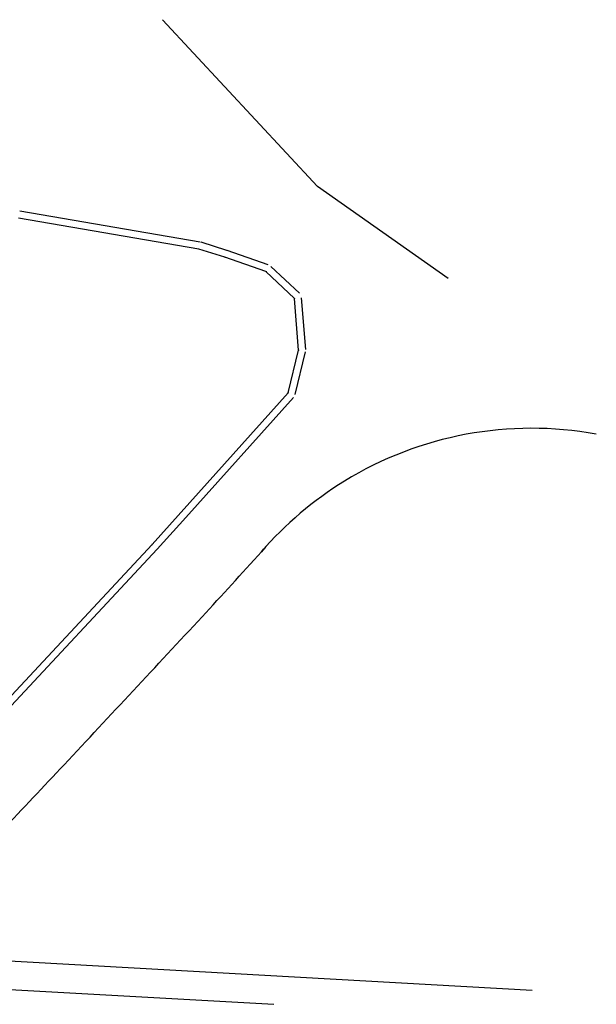
# Model space of a CAD drawing. Units: metres. Extents: x -118 to 448, y 83 to 529.
# Drawn here: x 251 to 291, y 460 to 529 of the extents above; entities that cross this region are included whole.
import ezdxf

# ---------------------------------------------------------------- set-up
doc = ezdxf.new("R2010")
doc.units = ezdxf.units.M
doc.header["$LTSCALE"] = 0.02
doc.layers.get('0').update_dxf_attribs({"linetype": 'CONTINUOUS'})
doc.layers.add('CU-CALLES', color=2, linetype='CONTINUOUS')
doc.layers.add('CU-EDIFS', color=4, linetype='CONTINUOUS')

# ---------------------------------------------------------------- blocks, each defined once
blk = doc.blocks.new('DOT-1', base_point=(20, 20))
blk.add_line((20, 20.2), (20, 19.6))

msp = doc.modelspace()

# ---------------------------------------------------------------- linework, layer by layer
at = {"layer": 'CU-CALLES', "linetype": 'Continuous'}
for p, q in [((271.554, 517.483), (260.698, 529.187)), ((280.715, 511.024), (271.554, 517.483)), ((263.334, 513.586), (250.682, 515.75)), ((263.25, 513.093), (250.597, 515.257)), ((265.207, 513.004, 437.667), (263.399, 513.57, 437.67)), ((265.058, 512.526, 437.667), (263.25, 513.093, 437.67)), ((268.113, 511.989, 437.642), (265.222, 512.999, 437.667)), ((267.948, 511.517, 437.642), (265.058, 512.526, 437.667)), ((270.29, 509.996, 437.609), (268.291, 511.881, 437.642)), ((269.947, 509.633, 437.609), (267.948, 511.517, 437.642)), ((270.235, 506.013, 437.715), (269.947, 509.633, 437.609)), ((270.734, 506.053, 437.715), (270.445, 509.672, 437.609)), ((269.502, 503.011, 437.552), (270.235, 506.013, 437.715)), ((269.988, 502.893, 437.552), (270.721, 505.895, 437.715)), ((259.958, 492.374, 437.397), (269.502, 503.011, 437.552)), ((262.335, 494.267), (269.874, 502.678, 437.552)), ((260.33, 492.04, 437.397), (262.335, 494.267)), ((245.055, 476.399, 437.464), (259.958, 492.374, 437.397)), ((245.421, 476.058, 437.464), (260.323, 492.033, 437.397))]:
    msp.add_line(p, q, dxfattribs=at)
for centre, radius, start, end in [((286.559, 475.505), 25.017, 79.51988, 121.59682), ((286.559, 475.505), 25.017, 121.59682, 139.18506), ((-3.195, 734.836), 363.844, 317.12945, 318.10158), ((-601.909, 1272.002), 1168.211, 318.101584, 318.124889), ((-2487.077, 3040.625), 3752.993, 316.912908, 317.129447), ((-294.276, 989.564), 750.456, 316.428666, 316.912908)]:
    msp.add_arc(centre, radius, start, end, dxfattribs=at)
at = {"layer": 'CU-EDIFS', "color": 2}
for p, q in [((243.66, 463.504), (286.616, 461.1)), ((243.66, 461.501), (268.498, 460.111))]:
    msp.add_line(p, q, dxfattribs=at)

# ---------------------------------------------------------------- block references
at = {"layer": 'CU-CALLES', "linetype": 'Continuous', "xscale": 0.105, "yscale": 0.105, "zscale": 0.105, "rotation": 345.7137377820367}
for p in [(263.25, 513.093), (265.058, 512.526), (267.948, 511.517), (269.947, 509.633), (270.235, 506.013), (269.502, 503.011), (259.958, 492.374)]:
    msp.add_blockref('DOT-1', p, dxfattribs=at)

doc.saveas('drawing.dxf')
